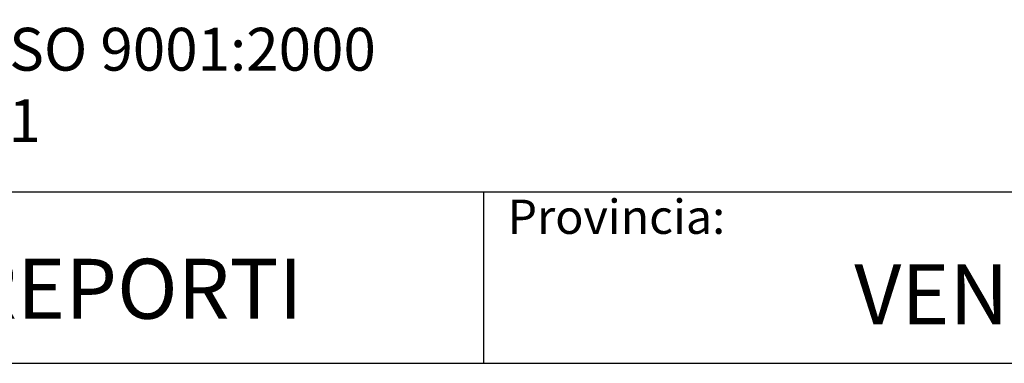
# Model space of a CAD drawing. Units: metres. Extents: x 8150 to 16550, y -8456 to -1320.
# Drawn here: x 14862 to 15437, y -7529 to -7329 of the extents above; entities that cross this region are included whole.
import ezdxf
from ezdxf.enums import TextEntityAlignment as Align

# ---------------------------------------------------------------- set-up
doc = ezdxf.new("R2010")
doc.units = ezdxf.units.M
doc.header["$MEASUREMENT"] = 0
doc.layers.get('0').update_dxf_attribs({"linetype": 'CONTINUOUS'})
doc.layers.add('TABELLA', color=7, linetype='CONTINUOUS')
doc.layers.add('TABELLATESTO', color=7, linetype='CONTINUOUS')
doc.styles.add('attributo', font='ARIALBD.TTF', dxfattribs={"height": 10})
doc.styles.add('Cartiglio', font='ARIAL.TTF', dxfattribs={"height": 0.3})
doc.styles.add('committente', font='ARIALBD.TTF', dxfattribs={"width": 0.9, "height": 6})
doc.styles.add('ROMANS', font='BOOKOS.TTF')
doc.styles.add('ROMANS-70', font='romans.shx', dxfattribs={"width": 0.7})
doc.styles.get("Standard").update_dxf_attribs({"font": 'ARIAL.TTF'})

# ---------------------------------------------------------------- blocks, each defined once
blk = doc.blocks.new('A$C52FB3442')
at = {"layer": 'TABELLA'}
for p, q in [((-39, 18.52), (-1, 18.52)), ((-26.334, 16.52), (-26.334, 18.52)), ((-39, 16.52), (-1, 16.52))]:
    blk.add_line(p, q, dxfattribs=at)
at = {"insert": (-37.975, 20.436), "char_height": 0.5, "width": 17.1574, "attachment_point": 1}
blk.add_mtext('{\\fArial|b0|i0|c0|p34;Società certificata ISO 9001:2000 \\PCertificato n° 2386/1}', dxfattribs=at)
at = {"insert": (-26.056, 18.431), "char_height": 0.4, "attachment_point": 1, "style": 'Cartiglio'}
blk.add_mtext('Provincia:', dxfattribs=at)
at = {"style": 'committente', "width": 0.9}
blk.add_attdef('COMMITTENTE', text='', height=1.2, rotation=360, dxfattribs=at).set_placement((-20.535, 7.883), align=Align.CENTER)
at = {"layer": 'TABELLATESTO'}
for tag, height, style, p in [('REVISIONE', 0.4, 'attributo', (-37.252, 30.679)), ('DATA', 0.4, 'attributo', (-32.977, 30.678)), ('OGGETTO_MODIFICHE', 0.4, 'attributo', (-25.16, 30.714)), ('ESEGUITO', 0.4, 'attributo', (-16.667, 30.682)), ('COMUNE', 0.7, 'attributo', (-33.331, 17.04)), ('REGIONE', 0.7, 'attributo', (-8.222, 17.002)), ('PROVINCIA', 0.7, 'attributo', (-20.105, 16.976)), ('SETTORE_1', 0.4, 'attributo', (-35.47, 15.446)), ('LIVELLO_DI_PROGETTAZIONE', 0.8, 'attributo', (-16.529, 14.968)), ('SETTORE_2', 0.4, 'attributo', (-35.477, 15.059)), ('TITOLO_1', 0.64, 'attributo', (-18.284, 13.061)), ('TITOLO_2', 0.64, 'attributo', (-18.26, 12.227)), ('TITOLO_3', 0.64, 'attributo', (-18.248, 11.37)), ('TITOLO_4', 0.64, 'attributo', (-18.236, 10.546)), ('INDIRIZZO_COMMITTENTE', 0.6, 'ROMANS', (-20.381, 6.553)), ('DESCRIZIONE_1', 0.6, 'attributo', (-12.294, 4.662)), ('PRATICA_N.', 0.8, 'attributo', (-34.912, 3.795)), ('DESCRIZIONE_2', 0.6, 'attributo', (-12.301, 3.578)), ('DESCRIZIONE_3', 0.6, 'attributo', (-12.273, 2.483))]:
    blk.add_attdef(tag, text='', height=height, rotation=360, dxfattribs=dict(at, style=style)).set_placement(p, align=Align.CENTER)
at = {"layer": 'TABELLATESTO', "style": 'attributo'}
for tag, p in [('COLLABORATORE_1', (-11.638, 21.036)), ('COLLABORATORE_2', (-11.647, 20.391)), ('COLLABORATORE_3', (-11.656, 19.772)), ('COLLABORATORE_4', (-11.668, 19.18))]:
    blk.add_attdef(tag, p, '', height=0.4, rotation=360, dxfattribs=at)
at = {"layer": 'TABELLATESTO', "style": 'ROMANS-70', "width": 0.7}
for tag, p in [('FILE_N_E_TIPO', (-23.129, 5.264)), ('SCALA', (-23.174, 4.272)), ('FOGLIO_N', (-23.111, 3.332)), ('N_FOGLIO', (-31.164, 2.272)), ('FOGLIO_SEG', (-23.079, 2.289))]:
    blk.add_attdef(tag, text='', height=0.4, rotation=360, dxfattribs=at).set_placement(p, align=Align.RIGHT)

msp = doc.modelspace()

# ---------------------------------------------------------------- block references
at = {"linetype": 'Continuous', "lineweight": 0}
ref = msp.add_blockref('A$C52FB3442', (16450.06, -8355.51), dxfattribs=dict(at, xscale=50, yscale=50, zscale=50))
ref.add_attrib('COMUNE', 'CAVALLINO TREPORTI', dxfattribs={"layer": 'TABELLATESTO', "height": 35, "style": 'attributo'}).set_placement((14783.5, -7503.51), align=Align.CENTER)
ref.add_attrib('PROVINCIA', 'VENEZIA', dxfattribs={"layer": 'TABELLATESTO', "height": 35, "style": 'attributo'}).set_placement((15444.83, -7506.74), align=Align.CENTER)

doc.saveas('drawing.dxf')
